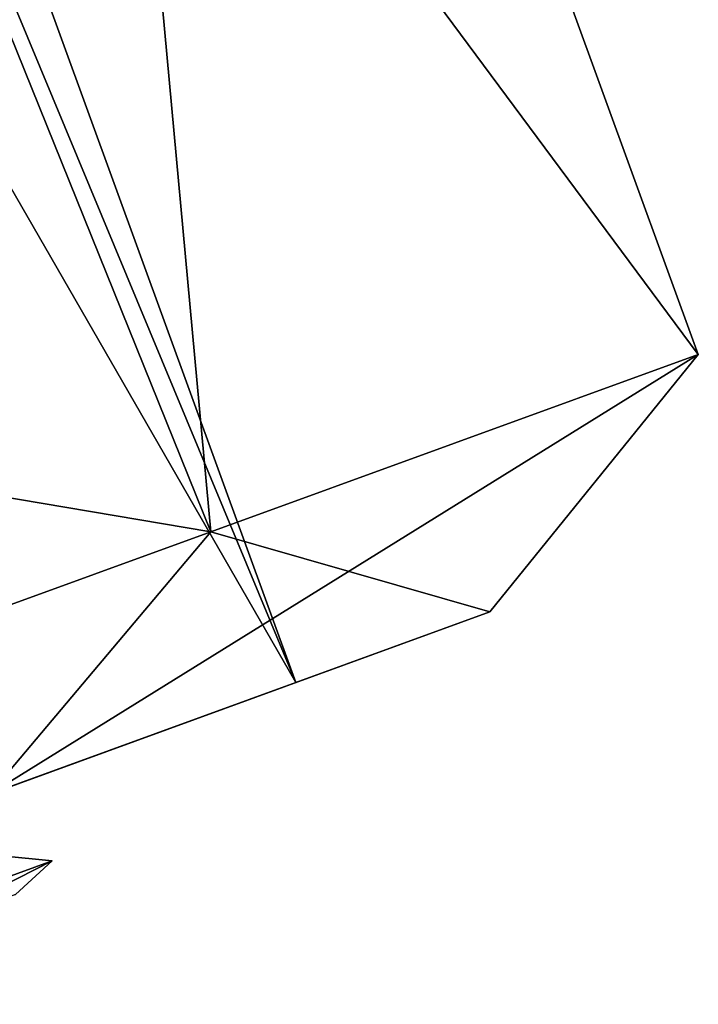
# Model space of a CAD drawing. Units: millimetres. Extents: x -25 to 266, y 0 to 78.
# Drawn here: x 91 to 94, y 31 to 35 of the extents above; entities that cross this region are included whole.
import ezdxf

# ---------------------------------------------------------------- set-up
doc = ezdxf.new("R2010")
doc.units = ezdxf.units.MM
doc.header["$LTSCALE"] = 65.185185
for name, color, linetype in [('255', 7, 'CONTINUOUS'), ('259', 7, 'CONTINUOUS'), ('260', 7, 'CONTINUOUS'), ('261', 7, 'CONTINUOUS'), ('263', 7, 'CONTINUOUS'), ('264', 7, 'CONTINUOUS'), ('270', 7, 'CONTINUOUS'), ('292', 7, 'CONTINUOUS')]:
    doc.layers.add(name, color=color, linetype=linetype)

msp = doc.modelspace()

# ---------------------------------------------------------------- linework, layer by layer
at = {"layer": '255', "color": 7, "linetype": 'CONTINUOUS', "true_color": 0xe0f2ff}
for points in [[(90.9087, 40.8218), (91.6329, 32.9561, -6.6176), (88.7729, 40.0444, -6.9948), (90.9087, 40.8218)], [(93.5214, 33.6434), (91.6329, 32.9561, -6.6176), (90.9087, 40.8218), (93.5214, 33.6434)], [(91.6329, 32.9561, -6.6176), (86.6051, 31.1261, -11), (88.7729, 40.0444, -6.9948), (91.6329, 32.9561, -6.6176)]]:
    msp.add_3dface(points, dxfattribs=at)
at = {"layer": '259', "color": 7, "linetype": 'CONTINUOUS', "true_color": 0xe0f2ff}
for points in [[(88.2341, 42.6152), (87.7742, 42.4478, -3.0897), (91.9621, 32.3725), (88.2341, 42.6152)], [(87.7742, 42.4478, -3.0897), (86.4395, 41.962, -5.8776), (91.9621, 32.3725), (87.7742, 42.4478, -3.0897)], [(91.9621, 32.3725), (86.4395, 41.962, -5.8776), (90.1676, 31.7194, -5.8776), (91.9621, 32.3725)]]:
    msp.add_3dface(points, dxfattribs=at)
at = {"layer": '260', "color": 7, "linetype": 'CONTINUOUS', "true_color": 0xe0f2ff}
for points in [[(91.9621, 32.3725), (90.1676, 31.7194, -5.8776), (92.7138, 32.6461), (91.9621, 32.3725)], [(92.7138, 32.6461), (90.1676, 31.7194, -5.8776), (90.7756, 31.9407, -6.3479), (92.7138, 32.6461)], [(90.7756, 31.9407, 6.3479), (91.9621, 32.3725), (92.7138, 32.6461), (90.7756, 31.9407, 6.3479)], [(91.9621, 32.3725), (90.7756, 31.9407, 6.3479), (90.1676, 31.7194, 5.8776), (91.9621, 32.3725)]]:
    msp.add_3dface(points, dxfattribs=at)
at = {"layer": '261', "color": 7, "linetype": 'CONTINUOUS', "true_color": 0xe0f2ff}
for points in [[(93.5214, 33.6434), (90.9087, 40.8218), (88.7729, 40.0444, 6.9948), (93.5214, 33.6434)], [(88.7729, 40.0444, 6.9948), (85.5657, 33.9819, 11), (91.6329, 32.9561, 6.6176), (88.7729, 40.0444, 6.9948)], [(93.5214, 33.6434), (88.7729, 40.0444, 6.9948), (91.6329, 32.9561, 6.6176), (93.5214, 33.6434)], [(91.6329, 32.9561, 6.6176), (85.5657, 33.9819, 11), (86.6051, 31.1261, 11), (91.6329, 32.9561, 6.6176)]]:
    msp.add_3dface(points, dxfattribs=at)
at = {"layer": '263', "color": 7, "linetype": 'CONTINUOUS', "true_color": 0xe0f2ff}
msp.add_3dface([(88.2341, 42.6152), (91.9621, 32.3725), (90.1676, 31.7194, 5.8776), (88.2341, 42.6152)], dxfattribs=at)
at = {"layer": '264', "color": 7, "linetype": 'CONTINUOUS', "true_color": 0xe0f2ff}
for points in [[(91.6329, 32.9561, -6.6176), (93.5214, 33.6434), (90.7756, 31.9407, -6.3479), (91.6329, 32.9561, -6.6176)], [(93.5214, 33.6434), (92.7138, 32.6461), (90.7756, 31.9407, -6.3479), (93.5214, 33.6434)], [(86.6051, 31.1261, -11), (91.6329, 32.9561, -6.6176), (90.7756, 31.9407, -6.3479), (86.6051, 31.1261, -11)]]:
    msp.add_3dface(points, dxfattribs=at)
at = {"layer": '270', "color": 7, "linetype": 'CONTINUOUS', "true_color": 0xe0f2ff}
for points in [[(92.7138, 32.6461), (93.5214, 33.6434), (91.6329, 32.9561, 6.6176), (92.7138, 32.6461)], [(90.7756, 31.9407, 6.3479), (91.6329, 32.9561, 6.6176), (86.6051, 31.1261, 11), (90.7756, 31.9407, 6.3479)], [(90.7756, 31.9407, 6.3479), (92.7138, 32.6461), (91.6329, 32.9561, 6.6176), (90.7756, 31.9407, 6.3479)]]:
    msp.add_3dface(points, dxfattribs=at)
at = {"layer": '292', "color": 7, "linetype": 'CONTINUOUS', "true_color": 0xe0f2ff}
for points in [[(90.6151, 31.7226, -2.7657), (91.0184, 31.6813), (89.9008, 31.2745, -4.4384), (90.6151, 31.7226, -2.7657)], [(90.6151, 31.7226, 2.7657), (89.9008, 31.2745, 4.4384), (91.0184, 31.6813), (90.6151, 31.7226, 2.7657)], [(90.6151, 31.7226, -2.7657), (90.6151, 31.7226, 2.7657), (91.0184, 31.6813), (90.6151, 31.7226, -2.7657)], [(89.9008, 31.2745, 4.4384), (90.8773, 31.552), (91.0184, 31.6813), (89.9008, 31.2745, 4.4384)], [(91.0184, 31.6813), (90.4772, 31.4064, -2.6884), (89.9008, 31.2745, -4.4384), (91.0184, 31.6813)], [(90.8773, 31.552), (90.4772, 31.4064, -2.6884), (91.0184, 31.6813), (90.8773, 31.552)]]:
    msp.add_3dface(points, dxfattribs=at)

doc.saveas('drawing.dxf')
